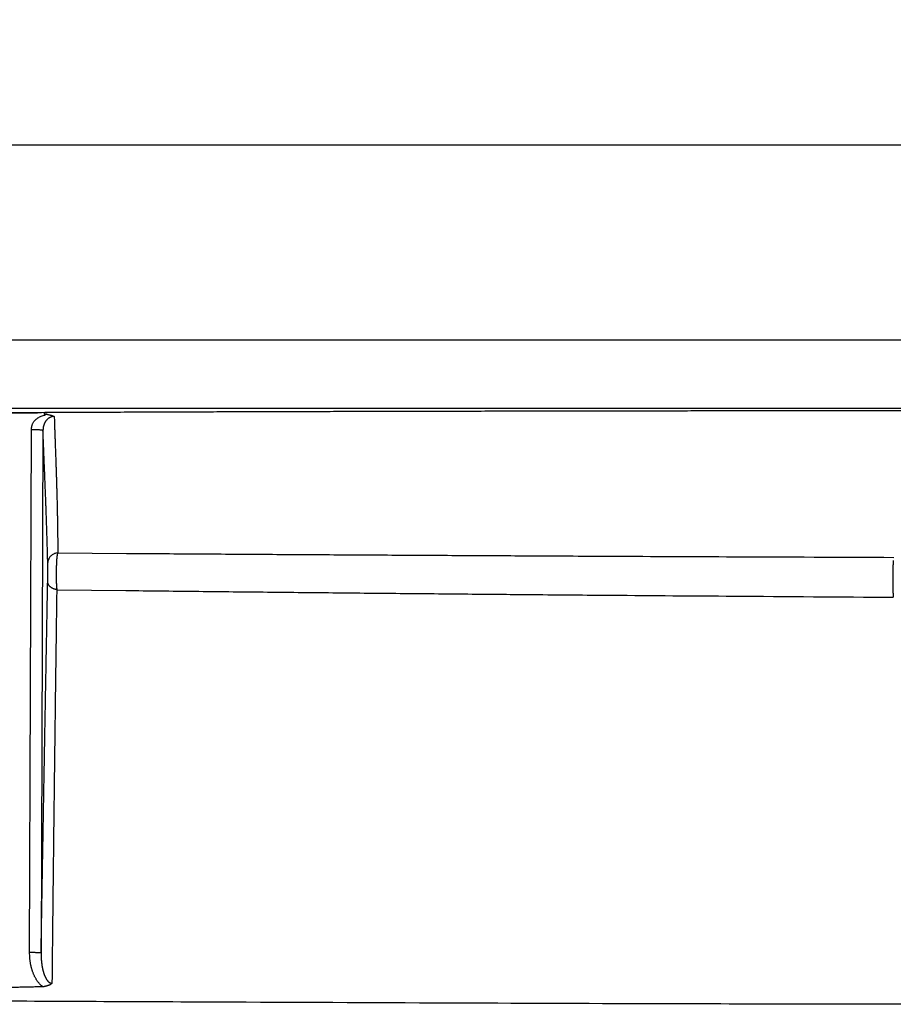
# Model space of a CAD drawing. Extents: x 22 to 2486, y 34 to 1748.
# Drawn here: x 1615 to 1691, y 1263 to 1349 of the extents above; entities that cross this region are included whole.
import ezdxf

# ---------------------------------------------------------------- set-up
doc = ezdxf.new("R2010")
doc.units = 0
doc.header["$LTSCALE"] = 6
doc.layers.get('Defpoints').update_dxf_attribs({"linetype": 'CONTINUOUS'})
doc.layers.add('AM_5', color=3, linetype='CONTINUOUS', lineweight=25)
doc.layers.add('SKIZZE', color=1, linetype='CONTINUOUS')
doc.styles.add('BEMSTIL', font='simplex.shx', dxfattribs={"width": 0.8})
doc.dimstyles.new('BEMASS', dxfattribs={"dimscale": 10, "dimtxt": 3.5, "dimasz": 3.5, "dimexe": 1.25, "dimexo": 0.625, "dimtad": 1, "dimtxsty": 'BEMSTIL', "dimcen": 3, "dimclrd": 3, "dimclre": 3, "dimclrt": 3, "dimadec": 0, "dimazin": 0, "dimtfac": 0.875, "dimtmove": 0, "dimatfit": 3, "dimfxl": 0, "dimtolj": 1, "dimlwd": -1, "dimlwe": -1, "dimarcsym": 0})

# ---------------------------------------------------------------- blocks, each defined once
blk = doc.blocks.new('*D14')
at = {"layer": 'AM_5', "color": 3}
for p, q in [((1334.93, 1292.476), (1334.93, 1418.726)), ((2214.652, 1292.476), (2214.652, 1418.726)), ((1369.93, 1406.226), (2179.652, 1406.226))]:
    blk.add_line(p, q, dxfattribs=at)
for points in [[(1369.93, 1412.059), (1369.93, 1400.393), (1334.93, 1406.226)], [(2179.652, 1412.059), (2179.652, 1400.393), (2214.652, 1406.226)]]:
    blk.add_solid(points, dxfattribs=at)
at = {"layer": 'Defpoints', "color": 0}
for p in [(2214.652, 1406.226), (1334.93, 1286.226), (2214.652, 1286.226)]:
    blk.add_point(p, dxfattribs=at)
at = {"layer": 'AM_5', "color": 3, "insert": (1774.791, 1429.976), "char_height": 35, "attachment_point": 5, "style": 'BEMSTIL'}
blk.add_mtext('\\A1;880', dxfattribs=at)
blk = doc.blocks.new('*D15')
at = {"layer": 'AM_5', "color": 3}
for p, q in [((1313.638, 1306.438), (1313.638, 1518.726)), ((2235.944, 1306.438), (2235.944, 1518.726)), ((1348.638, 1506.226), (2200.944, 1506.226))]:
    blk.add_line(p, q, dxfattribs=at)
for points in [[(1348.638, 1512.059), (1348.638, 1500.393), (1313.638, 1506.226)], [(2200.944, 1512.059), (2200.944, 1500.393), (2235.944, 1506.226)]]:
    blk.add_solid(points, dxfattribs=at)
at = {"layer": 'Defpoints', "color": 0}
for p in [(2235.944, 1506.226), (1313.638, 1300.188), (2235.944, 1300.188)]:
    blk.add_point(p, dxfattribs=at)
at = {"layer": 'AM_5', "color": 3, "insert": (1774.791, 1529.976), "char_height": 35, "attachment_point": 5, "style": 'BEMSTIL'}
blk.add_mtext('\\A1;922', dxfattribs=at)

msp = doc.modelspace()

# ---------------------------------------------------------------- linework, layer by layer
at = {"layer": 'SKIZZE'}
for p, q in [((1357.714, 1337.851), (1774.791, 1337.851)), ((1357.714, 1320.851), (1774.791, 1320.851)), ((1774.791, 1314.851), (1357.714, 1314.851)), ((1616.45, 1314.444), (1613.301, 1314.433)), ((1615.754, 1267.401), (1615.921, 1313.004)), ((1616.921, 1312.964), (1616.754, 1267.361))]:
    msp.add_line(p, q, dxfattribs=at)
for points in [[(1717.232, 1314.685, 0.000007), (1714.834, 1314.683, 0.000007), (1712.435, 1314.682, 0.000007), (1710.037, 1314.681, 0.000007), (1707.639, 1314.679, 0.000007), (1705.241, 1314.677, 0.000007), (1702.842, 1314.676, 0.000008), (1700.444, 1314.674, 0.000008), (1698.046, 1314.672, 0.000009), (1695.647, 1314.67, 0.00001), (1693.249, 1314.668, 0.00001), (1690.851, 1314.666, 0.000011), (1688.452, 1314.663, 0.000012), (1686.054, 1314.661, 0.000013), (1683.656, 1314.659, 0.000013), (1681.257, 1314.656, 0.000014), (1678.859, 1314.653, 0.000015), (1676.46, 1314.65, 0.000016), (1674.062, 1314.647, 0.000016), (1671.664, 1314.644, 0.000017), (1669.265, 1314.64, 0.000018), (1666.867, 1314.637, 0.000019), (1664.469, 1314.633, 0.000019), (1662.07, 1314.629, 0.00002), (1659.672, 1314.625, 0.000021), (1657.273, 1314.621, 0.000022), (1654.875, 1314.616, 0.000022), (1652.476, 1314.611, 0.000023), (1650.078, 1314.606, 0.000024), (1647.679, 1314.601, 0.000025), (1645.281, 1314.595, 0.000028), (1642.882, 1314.59, 0.000031), (1640.484, 1314.583, 0.000035), (1638.085, 1314.577, 0.000038), (1635.687, 1314.57, 0.000041), (1633.288, 1314.563, 0.000044), (1630.889, 1314.555, 0.000047), (1628.491, 1314.547, 0.00005), (1626.092, 1314.538, 0.000053), (1623.693, 1314.529, 0.000056), (1621.295, 1314.519, 0.00006), (1618.896, 1314.509, 0.000062), (1616.497, 1314.498, 0.000063), (1614.098, 1314.486, 0.000068), (1611.699, 1314.474, 0.00008)], [(1615.921, 1313.004), (1615.924, 1313.102, -0.016979), (1615.932, 1313.199, -0.015443), (1615.947, 1313.296, -0.016944), (1615.969, 1313.392, -0.021804), (1616.001, 1313.487, -0.023273), (1616.042, 1313.58, -0.022451), (1616.093, 1313.671, -0.027057), (1616.159, 1313.761, -0.034303), (1616.243, 1313.85, -0.022745), (1616.329, 1313.932, -0.003858), (1616.413, 1314.005, -0.034049), (1616.562, 1314.091, -0.047229), (1616.847, 1314.211, -0.017046), (1617.252, 1314.362, -0.007663)], [(1617.905, 1314.174), (1617.848, 1314.171, 0.017436), (1617.791, 1314.165, 0.017637), (1617.734, 1314.155, 0.017444), (1617.678, 1314.141, 0.017116), (1617.623, 1314.123, 0.016933), (1617.569, 1314.101, 0.01683), (1617.516, 1314.076, 0.016634), (1617.465, 1314.047, 0.016368), (1617.415, 1314.014, 0.015947), (1617.367, 1313.978, 0.01534), (1617.321, 1313.939, 0.014861), (1617.277, 1313.897, 0.014465), (1617.235, 1313.852, 0.014105), (1617.196, 1313.804, 0.013786), (1617.159, 1313.754, 0.0136), (1617.124, 1313.702, 0.013477), (1617.093, 1313.648, 0.012771), (1617.063, 1313.592, 0.011601), (1617.037, 1313.534, 0.012362), (1617.013, 1313.474, 0.014278), (1616.991, 1313.411, 0.010723), (1616.973, 1313.351, 0.003776), (1616.958, 1313.296, 0.014623), (1616.944, 1313.224, 0.024989), (1616.932, 1313.112, 0.012164), (1616.921, 1312.964, 0.006389)], [(1617.252, 1314.362), (1617.136, 1314.382, -0.000543), (1617.052, 1314.397, -0.00128), (1617.002, 1314.406, -0.003245), (1616.981, 1314.411, -0.012878), (1616.985, 1314.411), (1617.009, 1314.407, -0.007007), (1617.051, 1314.4, -0.002728), (1617.107, 1314.39, -0.002226), (1617.172, 1314.378, -0.00207), (1617.243, 1314.364, -0.002264), (1617.315, 1314.349, -0.003098), (1617.388, 1314.333, -0.004494), (1617.46, 1314.315, -0.00372), (1617.527, 1314.299, -0.000987), (1617.588, 1314.283, -0.005818), (1617.661, 1314.261, -0.011801), (1617.768, 1314.224, -0.006303), (1617.905, 1314.174, -0.0034)], [(1617.905, 1314.174), (1617.918, 1313.764, 0.000251), (1617.931, 1313.36, 0.000281), (1617.944, 1312.964, 0.000269), (1617.957, 1312.574, 0.000203), (1617.971, 1312.187, 0.000152), (1617.984, 1311.805, 0.000104), (1617.998, 1311.424, 0.000058), (1618.011, 1311.046, 0.000004), (1618.025, 1310.667, -0.000043), (1618.038, 1310.289, -0.000092), (1618.051, 1309.908, -0.000136), (1618.064, 1309.525, -0.000185), (1618.077, 1309.139, -0.000223), (1618.09, 1308.749, -0.000262), (1618.102, 1308.353, -0.000303), (1618.114, 1307.951, -0.000356), (1618.126, 1307.54, -0.000368), (1618.137, 1307.124, -0.000359), (1618.148, 1306.701, -0.00044), (1618.158, 1306.259, -0.000578), (1618.168, 1305.793, -0.000414), (1618.177, 1305.349, -0.000077), (1618.185, 1304.943, -0.000669), (1618.193, 1304.386, -0.001153), (1618.204, 1303.481, -0.000513), (1618.217, 1302.268, -0.000253)], [(1616.921, 1312.964), (1616.912, 1312.968, 0.209512), (1616.887, 1312.973, 0.027346), (1616.847, 1312.977, 0.011311), (1616.788, 1312.982, 0.007281), (1616.709, 1312.986, 0.003605), (1616.622, 1312.99, 0.00144), (1616.534, 1312.994, 0.002959), (1616.406, 1312.997, 0.003474), (1616.199, 1313.001, 0.00152), (1615.921, 1313.004, 0.000763)], [(1617.335, 1301.429), (1617.321, 1301.96, 0.000278), (1617.308, 1302.475, 0.000303), (1617.294, 1302.974, 0.000314), (1617.28, 1303.458, 0.000303), (1617.266, 1303.929, 0.000298), (1617.252, 1304.387, 0.000292), (1617.237, 1304.832, 0.000286), (1617.223, 1305.266, 0.000274), (1617.208, 1305.69, 0.000264), (1617.193, 1306.105, 0.00025), (1617.178, 1306.51, 0.000236), (1617.163, 1306.909, 0.000216), (1617.148, 1307.3, 0.000197), (1617.133, 1307.685, 0.000172), (1617.118, 1308.065, 0.000149), (1617.103, 1308.442, 0.000119), (1617.088, 1308.816, 0.000095), (1617.073, 1309.186, 0.00007), (1617.058, 1309.552, 0.000034), (1617.042, 1309.924, -0.000024), (1617.027, 1310.305, -0.000018), (1617.012, 1310.663, 0.00005), (1616.998, 1310.986, -0.000128), (1616.981, 1311.411, -0.000352), (1616.955, 1312.079, -0.000173), (1616.921, 1312.964, -0.000083)], [(1618.217, 1302.268), (1618.105, 1302.251, 0.026967), (1617.995, 1302.222, 0.024106), (1617.886, 1302.181, 0.025408), (1617.779, 1302.128, 0.03252), (1617.68, 1302.06, 0.027912), (1617.591, 1301.988, 0.014015), (1617.515, 1301.916, 0.037936), (1617.449, 1301.813, 0.069099), (1617.389, 1301.649, 0.038668), (1617.335, 1301.429, 0.020972)], [(1618.151, 1299.058), (1618.149, 1299.1, 0.003103), (1618.145, 1299.146, 0.004159), (1618.14, 1299.197, 0.001917), (1618.135, 1299.25, -0.002494), (1618.131, 1299.3, -0.004098), (1618.128, 1299.348, -0.001877), (1618.125, 1299.396, -0.000895), (1618.122, 1299.444, -0.001338), (1618.119, 1299.492, -0.001447), (1618.117, 1299.54, -0.001173), (1618.115, 1299.587, -0.001036), (1618.113, 1299.634, -0.001014), (1618.112, 1299.681, -0.000967), (1618.11, 1299.727, -0.000874), (1618.109, 1299.774, -0.000798), (1618.108, 1299.82, -0.000718), (1618.107, 1299.865, -0.000648), (1618.106, 1299.91, -0.000568), (1618.105, 1299.955, -0.00053), (1618.105, 1300, -0.000523), (1618.104, 1300.045, -0.000514), (1618.104, 1300.089, -0.000499), (1618.103, 1300.133, -0.000486), (1618.103, 1300.177, -0.000472), (1618.103, 1300.22, -0.000459), (1618.103, 1300.264, -0.000443), (1618.103, 1300.307, -0.000429), (1618.103, 1300.35, -0.000412), (1618.103, 1300.393, -0.000397), (1618.103, 1300.436, -0.000378), (1618.103, 1300.479, -0.000363), (1618.103, 1300.521, -0.000345), (1618.104, 1300.564, -0.000326), (1618.104, 1300.606, -0.0003), (1618.105, 1300.648, -0.000293), (1618.105, 1300.691, -0.000303), (1618.106, 1300.733, -0.000317), (1618.106, 1300.775, -0.00034), (1618.107, 1300.817, -0.000355), (1618.107, 1300.859, -0.000366), (1618.108, 1300.901, -0.000376), (1618.109, 1300.943, -0.000389), (1618.11, 1300.984, -0.000401), (1618.111, 1301.026, -0.000415), (1618.112, 1301.068, -0.000423), (1618.113, 1301.11, -0.000428), (1618.114, 1301.152, -0.000439), (1618.116, 1301.194, -0.000461), (1618.117, 1301.236, -0.0005), (1618.118, 1301.279, -0.000568), (1618.12, 1301.321, -0.000623), (1618.122, 1301.363, -0.000681), (1618.123, 1301.406, -0.000728), (1618.125, 1301.448, -0.000779), (1618.127, 1301.491, -0.000832), (1618.13, 1301.534, -0.000901), (1618.132, 1301.578, -0.000907), (1618.135, 1301.621, -0.000856), (1618.137, 1301.665, -0.001008), (1618.14, 1301.709, -0.001394), (1618.144, 1301.753, -0.001537), (1618.147, 1301.798, -0.001523), (1618.151, 1301.843, -0.002152), (1618.156, 1301.889, -0.003356), (1618.161, 1301.936, -0.002216), (1618.166, 1301.981, 0.000928), (1618.171, 1302.022, -0.004457), (1618.179, 1302.076, -0.011524), (1618.194, 1302.159, -0.005739), (1618.217, 1302.268, -0.002773)], [(1618.217, 1302.268), (1624.219, 1302.227, 0.000071), (1630.22, 1302.187, 0.000064), (1636.2, 1302.149, 0.00007), (1642.293, 1302.113, 0.000084), (1648.548, 1302.077, 0.000064), (1654.431, 1302.044, 0.000022), (1659.757, 1302.016, 0.000089), (1666.627, 1301.983, 0.000153), (1677.246, 1301.936, 0.000074), (1691.174, 1301.878, 0.000039)], [(1617.332, 1299.733), (1617.332, 1299.752, 0.000245), (1617.333, 1299.772, 0.000224), (1617.333, 1299.792, 0.000218), (1617.333, 1299.813, 0.00023), (1617.334, 1299.834, 0.000221), (1617.334, 1299.856, 0.000196), (1617.334, 1299.878, 0.000179), (1617.335, 1299.901, 0.000167), (1617.335, 1299.924, 0.000157), (1617.335, 1299.947, 0.000146), (1617.336, 1299.971, 0.000138), (1617.336, 1299.995, 0.000131), (1617.336, 1300.019, 0.000124), (1617.336, 1300.044, 0.000118), (1617.336, 1300.068, 0.000112), (1617.337, 1300.093, 0.000107), (1617.337, 1300.118, 0.000102), (1617.337, 1300.144, 0.000097), (1617.337, 1300.169, 0.000093), (1617.337, 1300.194, 0.000091), (1617.338, 1300.22, 0.000089), (1617.338, 1300.245, 0.000087), (1617.338, 1300.271, 0.000085), (1617.338, 1300.297, 0.000084), (1617.338, 1300.323, 0.000082), (1617.338, 1300.349, 0.000081), (1617.338, 1300.375, 0.000079), (1617.338, 1300.401, 0.000078), (1617.339, 1300.427, 0.000077), (1617.339, 1300.453, 0.000076), (1617.339, 1300.479, 0.000075), (1617.339, 1300.505, 0.000074), (1617.339, 1300.531, 0.000073), (1617.339, 1300.557, 0.000072), (1617.339, 1300.583, 0.000072), (1617.339, 1300.609, 0.000072), (1617.339, 1300.635, 0.000072), (1617.339, 1300.661, 0.000073), (1617.339, 1300.687, 0.000074), (1617.339, 1300.712, 0.000074), (1617.339, 1300.738, 0.000075), (1617.339, 1300.764, 0.000076), (1617.339, 1300.789, 0.000077), (1617.339, 1300.815, 0.000078), (1617.339, 1300.84, 0.000079), (1617.339, 1300.865, 0.00008), (1617.339, 1300.891, 0.000082), (1617.339, 1300.916, 0.000084), (1617.339, 1300.94, 0.000086), (1617.339, 1300.965, 0.00009), (1617.339, 1300.99, 0.000093), (1617.339, 1301.014, 0.000097), (1617.339, 1301.038, 0.000101), (1617.339, 1301.062, 0.000105), (1617.338, 1301.086, 0.00011), (1617.338, 1301.11, 0.000115), (1617.338, 1301.133, 0.00012), (1617.338, 1301.156, 0.000124), (1617.338, 1301.179, 0.000134), (1617.338, 1301.201, 0.000151), (1617.338, 1301.223, 0.000159), (1617.337, 1301.245, 0.000157), (1617.337, 1301.266, 0.000197), (1617.337, 1301.287, 0.000278), (1617.337, 1301.308, 0.000217), (1617.337, 1301.327, 0.000019), (1617.336, 1301.344, 0.00038), (1617.336, 1301.365, 0.000955), (1617.336, 1301.393, 0.000573), (1617.335, 1301.429, 0.000318)], [(1691.133, 1301.605, 0.002195), (1691.129, 1301.567, 0.0019), (1691.126, 1301.528, 0.001697), (1691.122, 1301.488, 0.001536), (1691.119, 1301.447, 0.001402), (1691.116, 1301.406, 0.001278), (1691.113, 1301.364, 0.001176), (1691.111, 1301.321, 0.001079), (1691.108, 1301.279, 0.000995), (1691.106, 1301.236, 0.000904), (1691.104, 1301.193, 0.000839), (1691.102, 1301.15, 0.000781), (1691.1, 1301.107, 0.000735), (1691.098, 1301.063, 0.000693), (1691.096, 1301.019, 0.000655), (1691.094, 1300.976, 0.000612), (1691.093, 1300.932, 0.000574), (1691.092, 1300.888, 0.000531), (1691.09, 1300.844, 0.000498), (1691.089, 1300.8, 0.000467), (1691.088, 1300.756, 0.000447), (1691.087, 1300.712, 0.000436), (1691.086, 1300.667, 0.000424), (1691.085, 1300.623, 0.000409), (1691.084, 1300.578, 0.000396), (1691.083, 1300.534, 0.000381), (1691.082, 1300.489, 0.000368), (1691.082, 1300.444, 0.000353), (1691.081, 1300.4, 0.000341), (1691.08, 1300.355, 0.000329), (1691.08, 1300.31, 0.000324), (1691.079, 1300.264, 0.000326), (1691.079, 1300.219, 0.000327), (1691.079, 1300.174, 0.000328), (1691.078, 1300.128, 0.000328), (1691.078, 1300.082, 0.000329), (1691.078, 1300.036, 0.00033), (1691.078, 1299.99, 0.00033), (1691.078, 1299.944, 0.00033), (1691.078, 1299.898, 0.000329), (1691.078, 1299.851, 0.000331), (1691.078, 1299.804, 0.000336), (1691.078, 1299.757, 0.000347), (1691.079, 1299.71, 0.000367), (1691.079, 1299.663, 0.000383), (1691.079, 1299.615, 0.000401), (1691.08, 1299.567, 0.000416), (1691.081, 1299.519, 0.000434), (1691.081, 1299.471, 0.000448), (1691.082, 1299.423, 0.000464), (1691.083, 1299.374, 0.000481), (1691.084, 1299.325, 0.000504), (1691.085, 1299.276, 0.000532), (1691.086, 1299.227, 0.000573), (1691.087, 1299.178, 0.000608), (1691.089, 1299.129, 0.000647), (1691.09, 1299.079, 0.000682), (1691.092, 1299.03, 0.000723), (1691.094, 1298.981, 0.000771), (1691.096, 1298.932, 0.000835), (1691.098, 1298.883, 0.000868), (1691.1, 1298.834, 0.000888), (1691.103, 1298.787, 0.001009), (1691.106, 1298.739, 0.001207), (1691.109, 1298.691, 0.001051), (1691.111, 1298.647, 0.000685), (1691.114, 1298.606, 0.001702), (1691.118, 1298.558, 0.002559), (1691.124, 1298.489, 0.001419), (1691.132, 1298.401, 0.000846)], [(1616.754, 1267.361), (1616.766, 1268.051, -0.000006), (1616.778, 1268.739, -0.000006), (1616.789, 1269.428, -0.000006), (1616.801, 1270.116, -0.000006), (1616.813, 1270.803, -0.000006), (1616.825, 1271.491, -0.000006), (1616.837, 1272.177, -0.000007), (1616.848, 1272.863, -0.000007), (1616.86, 1273.549, -0.000007), (1616.872, 1274.234, -0.000007), (1616.884, 1274.919, -0.000007), (1616.896, 1275.603, -0.000008), (1616.908, 1276.286, -0.000008), (1616.92, 1276.969, -0.000008), (1616.932, 1277.651, -0.000008), (1616.944, 1278.333, -0.000008), (1616.956, 1279.013, -0.000008), (1616.967, 1279.694, -0.000009), (1616.979, 1280.373, -0.000009), (1616.991, 1281.052, -0.000009), (1617.003, 1281.73, -0.000009), (1617.015, 1282.408, -0.000009), (1617.027, 1283.084, -0.000009), (1617.039, 1283.76, -0.00001), (1617.051, 1284.435, -0.00001), (1617.064, 1285.11, -0.00001), (1617.076, 1285.783, -0.00001), (1617.088, 1286.456, -0.00001), (1617.1, 1287.128, -0.00001), (1617.112, 1287.8, -0.00001), (1617.124, 1288.47, -0.000011), (1617.136, 1289.14, -0.000011), (1617.148, 1289.808, -0.000011), (1617.16, 1290.476, -0.000011), (1617.173, 1291.143, -0.000011), (1617.185, 1291.81, -0.000012), (1617.197, 1292.476, -0.000011), (1617.209, 1293.14, -0.000011), (1617.221, 1293.798, -0.000012), (1617.234, 1294.466, -0.000015), (1617.246, 1295.148, -0.000011), (1617.258, 1295.788, -0.000003), (1617.269, 1296.367, -0.000016), (1617.283, 1297.107, -0.000029), (1617.304, 1298.245, -0.000015), (1617.332, 1299.733, -0.000008)], [(1618.151, 1299.058), (1618.066, 1299.072, -0.015453), (1617.983, 1299.091, -0.016425), (1617.904, 1299.115, -0.01693), (1617.828, 1299.144, -0.017166), (1617.756, 1299.177, -0.017151), (1617.688, 1299.213, -0.016589), (1617.626, 1299.254, -0.018925), (1617.568, 1299.298, -0.023961), (1617.515, 1299.347, -0.019669), (1617.468, 1299.395, -0.006615), (1617.429, 1299.44, -0.030086), (1617.394, 1299.501, -0.062658), (1617.362, 1299.6, -0.033768), (1617.332, 1299.733, -0.017836)], [(1617.731, 1264.724), (1617.738, 1265.351, -0.000012), (1617.744, 1265.977, -0.000013), (1617.751, 1266.604, -0.000012), (1617.758, 1267.23, -0.000008), (1617.765, 1267.855, -0.000007), (1617.772, 1268.481, -0.000008), (1617.778, 1269.106, -0.000009), (1617.785, 1269.73, -0.000009), (1617.792, 1270.355, -0.00001), (1617.799, 1270.979, -0.00001), (1617.806, 1271.602, -0.000011), (1617.813, 1272.225, -0.000011), (1617.82, 1272.848, -0.000012), (1617.827, 1273.47, -0.000012), (1617.834, 1274.092, -0.000013), (1617.841, 1274.713, -0.000013), (1617.848, 1275.334, -0.000013), (1617.856, 1275.954, -0.000014), (1617.863, 1276.574, -0.000014), (1617.87, 1277.193, -0.000014), (1617.877, 1277.812, -0.000014), (1617.884, 1278.43, -0.000015), (1617.892, 1279.047, -0.000015), (1617.899, 1279.664, -0.000015), (1617.906, 1280.281, -0.000016), (1617.914, 1280.896, -0.000016), (1617.921, 1281.512, -0.000016), (1617.928, 1282.126, -0.000016), (1617.936, 1282.74, -0.000017), (1617.943, 1283.354, -0.000017), (1617.951, 1283.966, -0.000017), (1617.959, 1284.578, -0.000017), (1617.966, 1285.19, -0.000017), (1617.974, 1285.801, -0.000018), (1617.981, 1286.411, -0.000018), (1617.989, 1287.02, -0.000018), (1617.997, 1287.629, -0.000018), (1618.005, 1288.237, -0.000018), (1618.013, 1288.845, -0.000019), (1618.02, 1289.452, -0.000019), (1618.028, 1290.058, -0.000019), (1618.036, 1290.663, -0.000019), (1618.044, 1291.267, -0.00002), (1618.052, 1291.872, -0.000021), (1618.06, 1292.476, -0.00002), (1618.068, 1293.077, -0.000016), (1618.076, 1293.674, -0.000022), (1618.085, 1294.28, -0.000036), (1618.093, 1294.899, -0.000005), (1618.101, 1295.48, 0.000087), (1618.108, 1296.006, 0.000019), (1618.117, 1296.678, -0.000187), (1618.132, 1297.71, -0.000106), (1618.151, 1299.058, -0.000044)], [(1618.151, 1299.058), (1624.153, 1298.989, 0.000121), (1630.154, 1298.922, 0.00011), (1636.134, 1298.858, 0.00012), (1642.229, 1298.796, 0.000144), (1648.485, 1298.736, 0.000109), (1654.369, 1298.681, 0.000037), (1659.698, 1298.633, 0.000153), (1666.571, 1298.577, 0.000262), (1677.195, 1298.499, 0.000127), (1691.132, 1298.401, 0.000067)], [(1616.754, 1267.361), (1616.745, 1267.366, 0.209021), (1616.72, 1267.37, 0.027338), (1616.679, 1267.375, 0.011312), (1616.621, 1267.38, 0.007284), (1616.542, 1267.384, 0.003607), (1616.455, 1267.388, 0.001441), (1616.366, 1267.392, 0.002961), (1616.239, 1267.395, 0.003477), (1616.032, 1267.398, 0.001521), (1615.754, 1267.401, 0.000764)], [(1616.869, 1264.445), (1616.791, 1264.511, -0.012221), (1616.717, 1264.58, -0.012603), (1616.645, 1264.652, -0.01227), (1616.578, 1264.728, -0.011233), (1616.513, 1264.807, -0.01049), (1616.452, 1264.889, -0.009845), (1616.394, 1264.973, -0.00927), (1616.34, 1265.059, -0.008619), (1616.288, 1265.147, -0.008196), (1616.239, 1265.236, -0.007856), (1616.192, 1265.327, -0.007551), (1616.149, 1265.419, -0.007215), (1616.108, 1265.512, -0.006926), (1616.07, 1265.606, -0.00661), (1616.034, 1265.702, -0.006322), (1616, 1265.798, -0.005983), (1615.969, 1265.895, -0.005767), (1615.94, 1265.992, -0.005616), (1615.913, 1266.091, -0.005563), (1615.889, 1266.189, -0.005567), (1615.866, 1266.289, -0.005338), (1615.846, 1266.388, -0.004923), (1615.828, 1266.488, -0.005305), (1615.812, 1266.589, -0.006145), (1615.798, 1266.693, -0.004659), (1615.786, 1266.791, -0.001733), (1615.776, 1266.88, -0.006302), (1615.767, 1266.994, -0.010525), (1615.76, 1267.17, -0.005129), (1615.754, 1267.401, -0.002733)], [(1616.754, 1267.361), (1616.754, 1267.284, 0.002666), (1616.754, 1267.207, 0.002651), (1616.756, 1267.13, 0.002668), (1616.758, 1267.052, 0.002727), (1616.761, 1266.975, 0.002775), (1616.765, 1266.898, 0.002821), (1616.77, 1266.822, 0.002868), (1616.775, 1266.745, 0.002926), (1616.782, 1266.669, 0.002981), (1616.789, 1266.593, 0.003043), (1616.798, 1266.517, 0.003104), (1616.807, 1266.441, 0.003172), (1616.817, 1266.366, 0.003241), (1616.828, 1266.291, 0.003321), (1616.841, 1266.217, 0.00339), (1616.854, 1266.143, 0.003457), (1616.868, 1266.07, 0.003569), (1616.883, 1265.997, 0.00375), (1616.899, 1265.924, 0.003942), (1616.916, 1265.853, 0.004187), (1616.935, 1265.782, 0.004419), (1616.954, 1265.712, 0.00468), (1616.975, 1265.643, 0.004935), (1616.997, 1265.575, 0.005227), (1617.02, 1265.508, 0.005535), (1617.045, 1265.442, 0.005901), (1617.071, 1265.378, 0.006352), (1617.098, 1265.315, 0.006997), (1617.127, 1265.253, 0.007619), (1617.157, 1265.194, 0.008315), (1617.188, 1265.137, 0.009217), (1617.221, 1265.082, 0.010449), (1617.256, 1265.03, 0.01112), (1617.292, 1264.981, 0.011301), (1617.33, 1264.935, 0.014147), (1617.37, 1264.892, 0.019881), (1617.412, 1264.853, 0.016751), (1617.453, 1264.819, 0.005403), (1617.491, 1264.79, 0.028618), (1617.542, 1264.765, 0.059665), (1617.623, 1264.743, 0.032035), (1617.731, 1264.724, 0.016926)], [(1612.92, 1264.353), (1613.167, 1264.359, -0.000051), (1613.414, 1264.365, -0.000051), (1613.661, 1264.371, -0.000051), (1613.908, 1264.377, -0.000051), (1614.155, 1264.383, -0.000049), (1614.401, 1264.389, -0.000046), (1614.646, 1264.395, -0.00005), (1614.895, 1264.401, -0.000058), (1615.149, 1264.407, -0.000044), (1615.388, 1264.412, -0.000016), (1615.605, 1264.417, -0.000061), (1615.882, 1264.423, -0.000103), (1616.31, 1264.433, -0.00005), (1616.869, 1264.445, -0.000027)], [(1616.869, 1264.445), (1616.917, 1264.447, 0.009271), (1616.964, 1264.451, 0.009761), (1617.011, 1264.457, 0.00935), (1617.057, 1264.465, 0.007963), (1617.104, 1264.474, 0.006924), (1617.15, 1264.484, 0.005963), (1617.195, 1264.495, 0.005197), (1617.24, 1264.506, 0.0044), (1617.285, 1264.519, 0.004088), (1617.33, 1264.532, 0.004244), (1617.373, 1264.546, 0.005562), (1617.417, 1264.561, 0.007941), (1617.46, 1264.578, 0.006164), (1617.501, 1264.594, 0.001126), (1617.537, 1264.609, 0.010765), (1617.582, 1264.632, 0.021819), (1617.647, 1264.671, 0.011055), (1617.731, 1264.724, 0.005743)], [(1524.887, 1263.784), (1545.721, 1263.617, 0.000207), (1566.498, 1263.466, 0.000189), (1587.148, 1263.332, 0.000207), (1608.131, 1263.215, 0.000248), (1629.61, 1263.116, 0.000189), (1649.781, 1263.033, 0.000065), (1668.018, 1262.966, 0.000266), (1691.444, 1262.919, 0.000457), (1727.53, 1262.896, 0.000223), (1774.791, 1262.895, 0.000118)]]:
    msp.add_lwpolyline(points, format="xyb", dxfattribs=at)

# ---------------------------------------------------------------- dimensions: what is measured, and where the dimension line sits
at = {"layer": 'AM_5'}
for base, p1, p2, picture, middle in [((2235.944, 1506.226), (1313.638, 1300.188), (2235.944, 1300.188), '*D15', (1774.791, 1529.976)), ((2214.652, 1406.226), (1334.93, 1286.226), (2214.652, 1286.226), '*D14', (1774.791, 1429.976))]:
    dim = msp.add_linear_dim(base=base, p1=p1, p2=p2, angle=180, dimstyle='BEMASS', override={"dimdec": 0}, dxfattribs=at)
    dim.commit()
    dim.dimension.update_dxf_attribs({"geometry": picture, "text_midpoint": middle})

doc.saveas('drawing.dxf')
